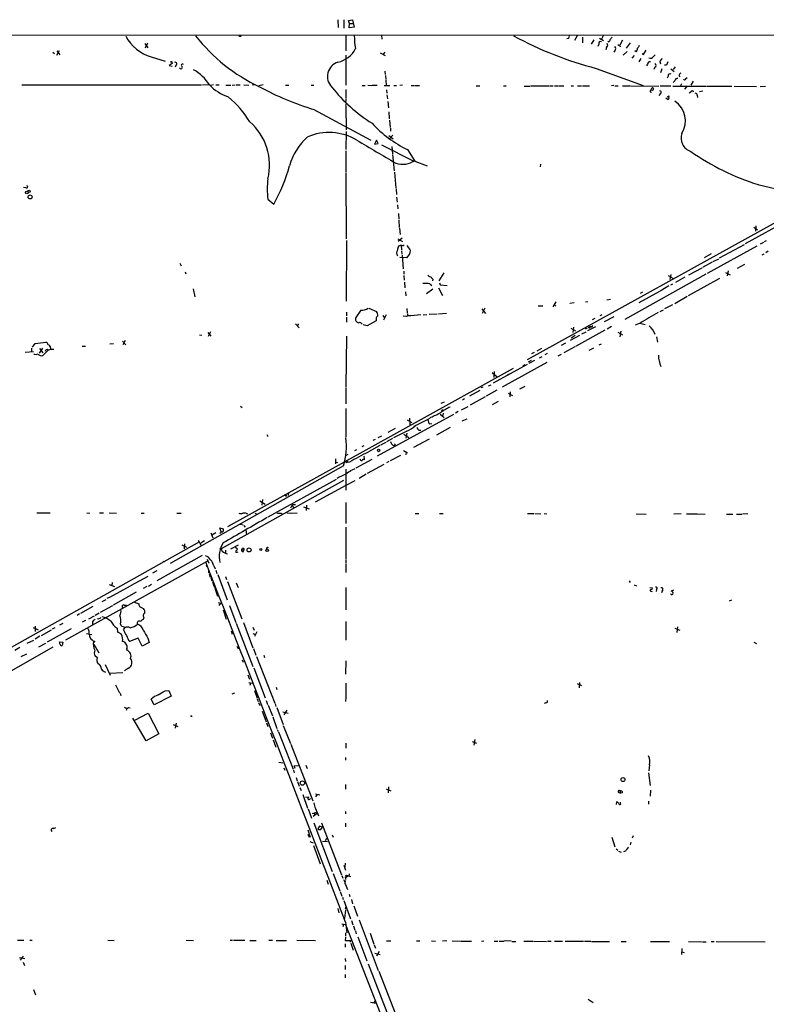
# Model space of a CAD drawing. Extents: x 18 to 987, y 4072 to 4954.
# Drawn here: x 341 to 562, y 4640 to 4931 of the extents above; entities that cross this region are included whole.
import ezdxf

# ---------------------------------------------------------------- set-up
doc = ezdxf.new("R2010")
doc.units = 0
doc.header["$MEASUREMENT"] = 0
doc.layers.add('MAIN', color=5, linetype='CONTINUOUS')

msp = doc.modelspace()

# ---------------------------------------------------------------- linework, layer by layer
at = {"layer": 'MAIN'}
for p, q in [((435.1867, 4931.4081), (435.2713, 4929.2067)), ((436.88, 4931.4081), (436.88, 4928.9527)), ((438.3193, 4931.2387), (439.5047, 4931.4927)), ((438.5733, 4930.3921), (438.3193, 4931.2387)), ((438.4887, 4929.1221), (438.5733, 4930.3921)), ((438.5733, 4930.3921), (439.5893, 4930.3921)), ((439.5047, 4931.4927), (440.0127, 4929.2914)), ((440.0127, 4929.2914), (438.4887, 4929.1221)), ((42.3333, 4926.9207), (674.2853, 4927.0054)), ((378.0367, 4924.4654), (378.968, 4923.1954)), ((378.8833, 4924.5501), (378.206, 4923.1107)), ((437.4727, 4926.9207), (437.4727, 4922.2641)), ((448.056, 4926.9207), (448.1407, 4925.7354)), ((503.3433, 4925.9047), (502.8353, 4925.8201)), ((505.968, 4926.7514), (505.1213, 4925.3121)), ((507.492, 4926.3281), (507.492, 4924.6347)), ((510.8787, 4925.5661), (510.032, 4924.2961)), ((512.4873, 4925.9894), (513.6727, 4925.3121)), ((513.6727, 4926.9207), (513.08, 4925.7354)), ((515.1967, 4924.9734), (514.9427, 4925.1427)), ((519.3453, 4925.3967), (518.4987, 4923.9574)), ((521.5467, 4924.6347), (520.3613, 4923.0261)), ((350.8587, 4921.9254), (351.3667, 4921.5021)), ((352.044, 4920.9941), (352.806, 4922.3487)), ((352.044, 4922.2641), (352.9753, 4921.0787)), ((447.7173, 4921.6714), (449.1567, 4920.9094)), ((449.072, 4921.8407), (448.564, 4921.2481)), ((512.318, 4924.2114), (512.064, 4923.5341)), ((514.604, 4923.2801), (514.35, 4922.6027)), ((517.144, 4922.4334), (516.8053, 4921.9254)), ((517.9907, 4924.1267), (518.8373, 4923.5341)), ((520.7, 4922.0947), (519.5147, 4920.9941)), ((523.4093, 4922.0101), (522.986, 4922.2641)), ((525.1027, 4921.5021), (525.526, 4921.1634)), ((525.526, 4921.1634), (526.288, 4922.5181)), ((379.984, 4920.4861), (384.048, 4919.2161)), ((386.1647, 4918.7081), (386.1647, 4918.5387)), ((437.5573, 4920.9941), (437.4727, 4917.7767)), ((522.732, 4920.9094), (522.0547, 4920.1474)), ((524.256, 4919.0467), (524.8487, 4920.0627)), ((528.4893, 4920.5707), (528.9973, 4921.0787)), ((530.352, 4919.1314), (530.5213, 4918.4541)), ((386.1647, 4918.5387), (385.318, 4917.9461)), ((385.318, 4917.9461), (386.1647, 4917.7767)), ((387.35, 4918.1154), (387.0113, 4917.4381)), ((437.4727, 4917.6074), (437.5573, 4912.1041)), ((449.072, 4916.2527), (449.1567, 4915.2367)), ((511.556, 4917.0994), (525.4413, 4912.0194)), ((526.7113, 4918.3694), (526.4573, 4917.8614)), ((528.9127, 4917.4381), (528.574, 4916.7607)), ((530.6907, 4915.8294), (531.0293, 4917.0994)), ((532.2993, 4918.0307), (531.7913, 4918.0307)), ((533.5693, 4916.9301), (534.5853, 4916.1681)), ((534.924, 4917.5227), (534.3313, 4916.7607)), ((449.2413, 4914.9827), (449.326, 4913.7974)), ((449.326, 4913.6281), (449.4107, 4912.0194)), ((532.8073, 4914.8134), (532.5533, 4914.2207)), ((534.7547, 4913.4587), (534.3313, 4912.9507)), ((536.0247, 4914.9827), (536.2787, 4914.5594)), ((538.0567, 4914.1361), (538.48, 4914.3901)), ((540.258, 4913.2894), (539.496, 4912.1041)), ((341.7147, 4912.1887), (394.8853, 4912.1887)), ((396.9173, 4912.2734), (395.1393, 4912.1041)), ((398.3567, 4912.1887), (397.51, 4912.0194)), ((399.034, 4912.1887), (400.05, 4912.1887)), ((401.9973, 4912.1041), (403.5213, 4912.1041)), ((403.86, 4912.1041), (404.7913, 4912.1887)), ((405.0453, 4912.1887), (406.2307, 4912.1887)), ((407.3313, 4912.1887), (408.8553, 4912.1041)), ((410.6333, 4912.2734), (409.7867, 4912.1041)), ((413.0887, 4912.1887), (411.8187, 4911.9347)), ((419.6927, 4912.1041), (420.624, 4912.1041)), ((427.228, 4912.1041), (428.0747, 4912.1041)), ((437.5573, 4910.8341), (437.5573, 4908.2941)), ((442.3833, 4912.0194), (443.23, 4912.0194)), ((443.992, 4912.1041), (445.1773, 4912.0194)), ((445.3467, 4912.1041), (446.786, 4912.1041)), ((448.818, 4912.0194), (450.5113, 4912.0194)), ((449.58, 4910.7494), (449.6647, 4909.7334)), ((451.6967, 4912.0194), (452.5433, 4912.0194)), ((454.3213, 4912.1041), (453.4747, 4912.0194)), ((456.8613, 4912.0194), (457.6233, 4912.0194)), ((457.7927, 4912.0194), (459.3167, 4912.0194)), ((476.0807, 4911.9347), (477.0967, 4911.9347)), ((484.124, 4911.9347), (484.9707, 4911.9347)), ((490.22, 4911.8501), (491.9133, 4911.8501)), ((492.0827, 4911.9347), (497.6707, 4911.9347)), ((497.84, 4911.9347), (498.856, 4911.9347)), ((499.1947, 4911.9347), (500.38, 4911.9347)), ((500.634, 4911.9347), (501.9887, 4911.9347)), ((504.19, 4911.9347), (504.8673, 4911.9347)), ((506.0527, 4911.9347), (507.238, 4911.9347)), ((507.492, 4911.9347), (509.6087, 4911.9347)), ((516.8053, 4912.0194), (516.0433, 4911.9347)), ((517.0593, 4911.9347), (518.0753, 4911.9347)), ((519.3453, 4911.9347), (521.5467, 4911.9347)), ((521.8007, 4911.9347), (530.098, 4911.8501)), ((528.1507, 4911.4267), (528.4893, 4911.1727)), ((530.4367, 4911.9347), (533.5693, 4911.9347)), ((534.2467, 4911.8501), (544.1527, 4911.8501)), ((536.6173, 4912.0194), (536.8713, 4912.6121)), ((537.8027, 4910.9187), (538.3953, 4911.5961)), ((539.496, 4910.0721), (539.0727, 4909.7334)), ((542.1207, 4910.2414), (543.052, 4910.4107)), ((544.322, 4911.8501), (551.688, 4911.8501)), ((552.3653, 4911.8501), (558.9693, 4911.7654)), ((560.07, 4911.7654), (561.594, 4911.8501)), ((437.5573, 4908.0401), (437.5573, 4907.2781)), ((449.6647, 4909.3101), (449.834, 4908.1247)), ((449.9187, 4907.2781), (450.088, 4905.4154)), ((530.5213, 4909.6487), (530.098, 4909.0561)), ((532.13, 4908.3787), (532.8073, 4907.8707)), ((532.638, 4908.7174), (533.0613, 4908.9714)), ((533.0613, 4908.9714), (532.9767, 4908.4634)), ((541.4433, 4909.1407), (541.528, 4908.4634)), ((428.0747, 4904.9074), (444.9233, 4895.8481)), ((437.5573, 4906.0927), (437.7267, 4906.7701)), ((437.5573, 4905.9234), (437.642, 4898.8961)), ((450.2573, 4904.2301), (450.342, 4902.1981)), ((450.4267, 4901.7747), (450.596, 4899.5734)), ((437.642, 4898.3881), (437.5573, 4893.0541)), ((450.6807, 4899.4041), (450.6807, 4898.5574)), ((615.8653, 4899.9121), (491.1513, 4830.9087)), ((446.6167, 4895.8481), (446.024, 4894.6627)), ((447.04, 4894.9167), (446.6167, 4895.8481)), ((450.2573, 4897.2874), (451.5273, 4896.2714)), ((451.4427, 4897.3721), (450.5113, 4896.3561)), ((437.5573, 4892.7154), (437.5573, 4886.2807)), ((446.024, 4894.6627), (447.04, 4894.9167)), ((448.056, 4894.4934), (457.6233, 4889.6674)), ((451.104, 4893.9854), (451.358, 4891.7841)), ((455.7607, 4893.0541), (457.962, 4889.6674)), ((451.358, 4891.6147), (451.7813, 4886.7887)), ((457.962, 4889.6674), (461.518, 4888.2281)), ((495.046, 4888.7361), (494.9613, 4887.9741)), ((437.5573, 4886.1114), (437.642, 4866.7227)), ((451.866, 4886.3654), (452.2893, 4881.6241)), ((342.9, 4881.7934), (342.2227, 4881.8781)), ((452.374, 4881.4547), (452.5433, 4879.7614)), ((559.3927, 4882.7247), (577.2573, 4878.4067)), ((414.4433, 4878.4067), (416.2213, 4876.9674)), ((452.5433, 4878.9994), (452.7127, 4877.4754)), ((452.7973, 4876.7134), (452.882, 4875.5281)), ((453.0513, 4874.1734), (453.2207, 4872.4801)), ((453.2207, 4872.2261), (453.3053, 4870.0247)), ((571.4153, 4873.9194), (555.5827, 4865.1987)), ((453.39, 4869.8554), (453.5593, 4867.9927)), ((558.1227, 4870.1094), (559.2233, 4869.3474)), ((558.8, 4870.5327), (558.6307, 4868.9241)), ((437.7267, 4866.2147), (437.642, 4848.2654)), ((452.882, 4866.7227), (454.3213, 4865.8761)), ((454.152, 4866.8921), (452.9667, 4865.8761)), ((453.898, 4864.6907), (453.9827, 4863.4207)), ((559.054, 4864.5214), (544.322, 4856.3934)), ((548.0473, 4861.0501), (555.4133, 4865.0294)), ((561.0013, 4865.6221), (559.9853, 4865.1141)), ((561.7633, 4866.1301), (561.2553, 4865.7914)), ((455.5913, 4861.0501), (453.4747, 4861.1347)), ((453.9827, 4863.1667), (454.0673, 4862.1507)), ((454.152, 4861.8967), (454.4907, 4857.8327)), ((545.592, 4862.2354), (543.4753, 4861.0501)), ((546.1847, 4859.9494), (547.7933, 4860.7961)), ((560.578, 4861.9814), (561.1707, 4862.2354)), ((562.4407, 4862.9974), (561.6787, 4862.5741)), ((388.4507, 4859.4414), (388.7893, 4858.6794)), ((542.798, 4858.0021), (538.8187, 4855.8854)), ((545.846, 4859.7801), (542.9673, 4858.1714)), ((555.4133, 4859.1027), (553.212, 4857.9174)), ((389.9747, 4856.9014), (390.2287, 4856.3087)), ((454.66, 4857.0707), (454.66, 4856.2241)), ((454.66, 4855.8007), (454.7447, 4854.4461)), ((463.2113, 4854.7847), (463.1267, 4854.2767)), ((466.5133, 4856.6474), (464.9893, 4854.2767)), ((543.9833, 4856.2241), (520.0227, 4842.8467)), ((532.8073, 4855.8007), (534.162, 4855.0387)), ((533.5693, 4856.1394), (533.3153, 4854.6154)), ((537.8027, 4855.2927), (535.0087, 4853.7687)), ((548.0473, 4854.9541), (538.734, 4849.7894)), ((549.8253, 4856.7321), (551.18, 4856.0547)), ((550.5873, 4857.2401), (550.2487, 4855.7161)), ((392.3453, 4851.9061), (392.8533, 4849.5354)), ((454.8293, 4853.8534), (454.9987, 4852.1601)), ((463.2113, 4851.8214), (461.3487, 4850.3821)), ((462.3647, 4853.3454), (462.9573, 4852.8374)), ((464.9047, 4852.1601), (466.09, 4849.9587)), ((465.2433, 4853.6841), (465.4127, 4853.0914)), ((465.4127, 4853.0914), (467.4447, 4852.9221)), ((533.0613, 4852.7527), (530.4367, 4851.2287)), ((534.0773, 4853.2607), (533.4847, 4853.0067)), ((455.168, 4850.9747), (455.2527, 4849.7894)), ((515.7893, 4848.6887), (514.6887, 4848.5194)), ((530.2673, 4851.1441), (524.1713, 4847.7574)), ((525.272, 4850.8901), (524.5947, 4850.5514)), ((538.48, 4849.6201), (534.7547, 4847.5034)), ((444.3307, 4846.1487), (446.6167, 4845.2174)), ((455.5913, 4846.0641), (455.676, 4844.7094)), ((477.6893, 4845.9794), (478.79, 4844.6247)), ((478.6207, 4846.1487), (477.8587, 4844.6247)), ((494.3687, 4846.9107), (495.808, 4846.9107)), ((499.618, 4848.0114), (498.6867, 4846.5721)), ((499.11, 4847.2494), (499.618, 4846.7414)), ((505.0367, 4847.7574), (503.7667, 4847.5881)), ((508.3387, 4848.0114), (509.1007, 4848.0961)), ((534.0773, 4847.1647), (531.7067, 4845.9794)), ((437.7267, 4844.9634), (437.7267, 4843.9474)), ((437.7267, 4843.5241), (437.7267, 4842.0001)), ((441.96, 4845.5561), (440.436, 4843.4394)), ((446.4473, 4843.0161), (446.4473, 4842.4234)), ((448.4793, 4844.0321), (448.9027, 4843.3547)), ((449.4107, 4844.2014), (448.6487, 4842.5927)), ((455.3373, 4843.6934), (454.4907, 4843.7781)), ((455.7607, 4844.5401), (455.7607, 4843.8627)), ((459.74, 4844.2014), (456.7767, 4843.9474)), ((460.4173, 4844.2014), (461.4333, 4844.2861)), ((462.1953, 4844.3707), (464.4813, 4844.4554)), ((464.9047, 4844.4554), (467.2753, 4844.7094)), ((511.1327, 4843.1007), (510.3707, 4842.6774)), ((512.7413, 4844.0321), (513.334, 4844.2861)), ((516.7207, 4843.6087), (513.9267, 4842.1694)), ((530.4367, 4845.2174), (531.4527, 4845.7254)), ((422.656, 4841.4921), (423.672, 4840.3914)), ((423.5027, 4841.5767), (423.164, 4840.9841)), ((443.8227, 4840.8994), (442.6373, 4841.2381)), ((446.4473, 4842.4234), (443.8227, 4840.8994)), ((504.0207, 4840.2221), (505.46, 4839.4601)), ((504.8673, 4840.5607), (504.6133, 4838.9521)), ((508.4233, 4840.0527), (509.016, 4840.3914)), ((511.3867, 4840.6454), (509.016, 4839.4601)), ((510.1167, 4840.6454), (509.524, 4840.6454)), ((516.0433, 4840.7301), (514.7733, 4839.9681)), ((524.51, 4841.7461), (523.0707, 4841.1534)), ((524.4253, 4841.7461), (526.034, 4841.3227)), ((394.2927, 4838.2747), (394.97, 4838.1901)), ((396.6633, 4838.9521), (397.5947, 4837.8514)), ((397.51, 4839.2061), (396.8327, 4837.7667)), ((437.7267, 4837.8514), (437.5573, 4822.7807)), ((506.6453, 4838.1054), (503.8513, 4836.5814)), ((505.2907, 4838.1054), (504.1053, 4837.2587)), ((514.096, 4839.6294), (505.46, 4834.8034)), ((508.508, 4839.1214), (507.238, 4838.4441)), ((517.906, 4839.0367), (519.3453, 4838.2747)), ((518.8373, 4839.3754), (518.5833, 4837.6821)), ((529.336, 4837.6821), (529.6747, 4836.0734)), ((344.5933, 4834.2954), (344.5933, 4833.2794)), ((344.8473, 4834.6341), (345.6093, 4835.7347)), ((345.6093, 4835.7347), (348.8267, 4836.1581)), ((347.8107, 4834.2954), (346.7947, 4832.8561)), ((346.964, 4834.2107), (347.8953, 4832.9407)), ((350.1813, 4834.4647), (350.1813, 4834.0414)), ((359.5793, 4834.8881), (360.5107, 4834.9727)), ((367.7073, 4835.6501), (368.808, 4835.7347)), ((371.5173, 4836.4121), (372.4487, 4835.3114)), ((372.2793, 4836.5814), (371.602, 4835.3114)), ((495.3847, 4834.2107), (494.03, 4833.4487)), ((502.4967, 4835.8194), (501.2267, 4835.1421)), ((505.206, 4834.7187), (501.9887, 4832.9407)), ((510.7093, 4834.2954), (509.3547, 4833.6181)), ((512.9953, 4835.5654), (512.318, 4835.2267)), ((342.7307, 4833.1947), (345.186, 4833.3641)), ((347.8953, 4832.1787), (349.504, 4833.7874)), ((349.504, 4833.7874), (350.1813, 4834.0414)), ((350.1813, 4834.0414), (351.1973, 4834.0414)), ((493.1833, 4833.1101), (492.4213, 4832.6867)), ((494.792, 4831.5014), (495.554, 4831.8401)), ((497.078, 4832.7714), (496.4007, 4832.3481)), ((501.142, 4832.5174), (500.2107, 4832.0094)), ((487.0027, 4828.3687), (402.5053, 4781.5481)), ((491.1513, 4829.5541), (481.076, 4823.9661)), ((496.9087, 4830.0621), (483.7007, 4822.7807)), ((489.8813, 4829.1307), (490.474, 4829.5541)), ((492.3367, 4830.7394), (491.4053, 4830.2314)), ((493.3527, 4830.7394), (491.6593, 4829.8081)), ((480.7373, 4827.0987), (482.2613, 4825.8287)), ((481.33, 4825.6594), (481.4993, 4827.4374)), ((485.394, 4826.5061), (485.902, 4826.7601)), ((437.5573, 4822.6114), (437.5573, 4817.8701)), ((477.52, 4822.6961), (478.1127, 4822.9501)), ((479.7213, 4823.2041), (480.4833, 4823.5427)), ((490.474, 4823.0347), (488.8653, 4822.1881)), ((477.1813, 4821.8494), (474.1333, 4820.1561)), ((478.7053, 4819.9867), (474.3027, 4817.5314)), ((482.1767, 4821.9341), (479.044, 4820.1561)), ((485.4787, 4821.0027), (486.8333, 4820.3254)), ((486.156, 4821.4261), (485.9867, 4819.9021)), ((406.4, 4817.1927), (406.8233, 4816.7694)), ((465.7513, 4818.0394), (466.6827, 4818.4627)), ((471.7627, 4816.0921), (473.71, 4817.1081)), ((472.6093, 4819.3094), (472.0167, 4818.9707)), ((480.9067, 4817.7007), (482.6847, 4818.6321)), ((437.4727, 4816.5154), (437.5573, 4808.0487)), ((469.392, 4814.7374), (446.786, 4802.3761)), ((462.6187, 4813.8907), (461.772, 4813.1287)), ((465.4127, 4814.8221), (466.598, 4813.8061)), ((466.09, 4816.1767), (465.836, 4815.7534)), ((466.2593, 4815.1607), (466.1747, 4814.3987)), ((470.7467, 4815.5841), (469.9, 4815.0761)), ((455.676, 4813.1287), (457.0307, 4812.3667)), ((456.3533, 4813.6367), (456.438, 4811.6894)), ((461.9413, 4813.3827), (457.6233, 4811.1814)), ((461.9413, 4813.3827), (461.772, 4813.1287)), ((462.28, 4811.9434), (462.9573, 4812.0281)), ((468.376, 4810.8427), (464.312, 4808.6414)), ((473.2867, 4813.3827), (471.8473, 4812.7054)), ((414.1893, 4808.8107), (414.4433, 4808.2181)), ((447.04, 4807.8794), (448.1407, 4808.3874)), ((452.12, 4810.5887), (449.9187, 4809.4034)), ((455.5067, 4809.8267), (451.612, 4807.7947)), ((454.66, 4808.8954), (456.0993, 4807.9641)), ((455.5067, 4809.2341), (455.2527, 4807.7101)), ((459.0627, 4810.0807), (459.6553, 4810.0807)), ((442.2987, 4805.2547), (442.976, 4805.5087)), ((447.548, 4805.5087), (444.246, 4803.7307)), ((446.1933, 4807.3714), (445.516, 4807.0327)), ((449.326, 4806.4401), (447.802, 4805.6781)), ((451.2733, 4807.6254), (449.4953, 4806.6094)), ((462.1107, 4807.4561), (457.5387, 4804.9161)), ((437.5573, 4802.6301), (438.2347, 4802.9687)), ((440.182, 4804.0694), (440.7747, 4804.3234)), ((443.0607, 4801.6141), (442.8913, 4802.3761)), ((450.7653, 4801.1061), (453.8133, 4802.7147)), ((454.5753, 4804.0694), (455.7607, 4803.3921)), ((455.3373, 4803.5614), (455.2527, 4802.7994)), ((436.7953, 4799.5821), (385.572, 4770.6261)), ((434.34, 4800.6827), (435.1867, 4800.5134)), ((434.4247, 4801.6141), (434.4247, 4800.1747)), ((438.0653, 4800.9367), (437.5573, 4800.4287)), ((438.5733, 4800.5981), (437.5573, 4800.4287)), ((445.1773, 4801.4447), (440.5207, 4798.8201)), ((442.976, 4801.2754), (443.0607, 4801.6141)), ((448.7333, 4799.9207), (443.8227, 4797.2961)), ((450.2573, 4800.8521), (449.58, 4800.4287)), ((437.5573, 4798.5661), (437.4727, 4792.3854)), ((440.182, 4798.6507), (439.3353, 4798.2274)), ((443.484, 4797.0421), (441.452, 4795.7721)), ((436.7953, 4795.1794), (400.6427, 4775.0287)), ((414.528, 4784.4267), (434.7633, 4795.6027)), ((437.5573, 4793.7401), (428.4133, 4788.8294)), ((440.182, 4795.0947), (437.5573, 4793.7401)), ((419.1847, 4790.9461), (419.862, 4790.6074)), ((419.7773, 4791.2001), (419.862, 4790.6074)), ((420.5393, 4791.6234), (420.4547, 4790.7767)), ((412.0727, 4789.1681), (413.6813, 4788.2367)), ((412.8347, 4789.5914), (412.6653, 4787.8981)), ((421.3013, 4787.1361), (421.7247, 4788.1521)), ((421.64, 4787.7287), (422.148, 4787.1361)), ((421.7247, 4788.1521), (422.656, 4788.1521)), ((425.8733, 4787.8981), (425.7887, 4786.3741)), ((437.5573, 4788.7447), (437.4727, 4782.4794)), ((346.1173, 4785.6121), (350.0967, 4785.6121)), ((360.934, 4785.6121), (361.8653, 4785.5274)), ((364.6593, 4785.6121), (365.8447, 4785.6121)), ((367.538, 4785.6121), (369.7393, 4785.5274)), ((377.0207, 4785.5274), (377.8673, 4785.5274)), ((387.5193, 4785.5274), (388.874, 4785.5274)), ((410.6333, 4785.5274), (411.1413, 4785.3581)), ((418.338, 4785.5274), (418.846, 4785.2734)), ((420.0313, 4785.6121), (421.2167, 4785.5274)), ((421.386, 4785.5274), (423.0793, 4785.6121)), ((425.0267, 4787.3901), (426.6353, 4786.7974)), ((458.0467, 4785.4427), (459.0627, 4785.4427)), ((465.2433, 4785.4427), (466.2593, 4785.4427)), ((491.236, 4785.4427), (493.0987, 4785.4427)), ((493.4373, 4785.4427), (495.2153, 4785.3581)), ((496.1467, 4785.4427), (496.9087, 4785.3581)), ((523.3247, 4785.3581), (526.3727, 4785.2734)), ((536.702, 4785.3581), (534.5007, 4785.2734)), ((538.226, 4785.3581), (541.274, 4785.3581)), ((541.4433, 4785.3581), (543.814, 4785.2734)), ((550.0793, 4785.2734), (551.942, 4785.2734)), ((553.0427, 4785.2734), (554.5667, 4785.2734)), ((556.3447, 4785.3581), (554.8207, 4785.2734)), ((406.3153, 4782.3101), (407.162, 4782.0561)), ((407.3313, 4781.8867), (407.7547, 4781.3787)), ((397.5947, 4779.7701), (398.1873, 4778.2461)), ((399.034, 4779.6854), (397.8487, 4779.0081)), ((400.6427, 4780.0241), (400.2193, 4781.2094)), ((400.2193, 4781.2094), (401.2353, 4780.8707)), ((407.924, 4780.6167), (408.178, 4779.1774)), ((437.5573, 4781.3787), (437.4727, 4775.6214)), ((394.2927, 4777.0607), (322.4953, 4736.8441)), ((389.0433, 4776.2141), (390.398, 4775.4521)), ((389.8053, 4776.4681), (389.7207, 4775.0287)), ((393.8693, 4777.5687), (394.716, 4775.9601)), ((395.732, 4777.3994), (394.6313, 4776.6374)), ((403.5213, 4774.9441), (405.8073, 4776.1294)), ((395.0547, 4772.9967), (381.6773, 4765.5461)), ((401.9127, 4774.6054), (401.9127, 4773.7587)), ((404.876, 4775.4521), (405.4687, 4774.9441)), ((405.384, 4774.0127), (405.7227, 4774.0974)), ((406.9927, 4774.7747), (407.416, 4774.6901)), ((407.162, 4774.0974), (407.416, 4774.6901)), ((437.4727, 4775.4521), (437.5573, 4771.8961)), ((354.7533, 4748.1047), (396.6633, 4771.4727)), ((383.4553, 4771.4727), (383.7093, 4771.0494)), ((396.24, 4770.2027), (396.4093, 4769.6947)), ((396.494, 4771.9807), (397.002, 4770.7107)), ((437.5573, 4770.5414), (437.4727, 4768.0014)), ((437.5573, 4771.7267), (437.5573, 4770.7107)), ((381.6773, 4768.5094), (380.3227, 4767.7474)), ((396.9173, 4768.8481), (396.9173, 4767.9167)), ((397.0867, 4767.6627), (397.4253, 4766.6467)), ((398.4413, 4769.9487), (398.8647, 4769.1021)), ((399.034, 4768.6787), (399.3727, 4767.6627)), ((399.6267, 4767.4087), (402.4207, 4759.9581)), ((367.538, 4764.4454), (369.1467, 4763.8527)), ((368.4693, 4765.0381), (368.3, 4764.1067)), ((373.9727, 4764.1914), (379.0527, 4766.9007)), ((379.1373, 4763.9374), (380.0687, 4764.5301)), ((397.5947, 4766.4774), (397.8487, 4765.5461)), ((398.1027, 4765.1227), (398.6953, 4763.5141)), ((401.9127, 4766.8161), (402.2513, 4765.8847)), ((402.5053, 4765.3767), (406.7387, 4754.2854)), ((405.13, 4764.9534), (405.638, 4763.5987)), ((521.2927, 4765.5461), (521.6313, 4765.0381)), ((522.732, 4764.3607), (523.494, 4764.0221)), ((367.7073, 4760.7201), (373.8033, 4764.0221)), ((375.4967, 4762.1594), (368.7233, 4758.3494)), ((378.714, 4763.8527), (377.6133, 4763.2601)), ((398.78, 4763.3447), (399.542, 4760.9741)), ((437.5573, 4763.5141), (437.4727, 4756.9101)), ((527.3887, 4763.5987), (528.2353, 4763.4294)), ((527.812, 4762.4981), (528.066, 4762.4134)), ((529.4207, 4763.0061), (529.2513, 4762.4134)), ((531.114, 4762.6674), (530.86, 4761.9901)), ((534.416, 4762.7521), (533.7387, 4762.4981)), ((365.4213, 4759.4501), (366.6067, 4760.0427)), ((367.538, 4760.6354), (366.8607, 4760.2967)), ((374.7347, 4759.2807), (376.2587, 4758.6881)), ((399.796, 4759.1114), (400.4733, 4758.9421)), ((400.4733, 4758.9421), (399.9653, 4758.2647)), ((551.0107, 4759.6194), (551.688, 4759.8734)), ((358.7327, 4755.7247), (358.0553, 4755.3014)), ((362.712, 4757.9261), (359.0713, 4755.8941)), ((364.5747, 4755.9787), (363.3893, 4755.3014)), ((368.554, 4758.1801), (364.9133, 4756.1481)), ((371.9407, 4758.3494), (372.618, 4758.3494)), ((377.3593, 4757.4181), (377.698, 4757.3334)), ((401.2353, 4756.9101), (402.1667, 4754.2007)), ((403.098, 4758.2647), (404.9607, 4753.1847)), ((353.822, 4752.9307), (352.806, 4752.4227)), ((360.5107, 4753.7774), (359.5793, 4753.2694)), ((361.5267, 4754.2854), (363.22, 4755.1321)), ((362.6273, 4753.4387), (362.6273, 4752.5921)), ((377.7827, 4754.7087), (377.6133, 4754.1161)), ((405.13, 4753.0154), (410.0407, 4740.1461)), ((407.2467, 4753.1847), (410.0407, 4745.7341)), ((437.4727, 4753.5234), (437.4727, 4747.9354)), ((345.1013, 4751.7454), (346.5407, 4751.0681)), ((345.694, 4752.1687), (345.694, 4750.5601)), ((350.3507, 4750.9834), (347.3873, 4749.2901)), ((356.2773, 4751.3221), (349.25, 4747.4274)), ((351.4513, 4751.6607), (350.6893, 4751.2374)), ((360.8493, 4749.9674), (361.696, 4749.7134)), ((361.696, 4749.7134), (362.458, 4749.6287)), ((369.9087, 4751.5761), (369.9933, 4750.3061)), ((371.7713, 4751.0681), (372.1947, 4751.6607)), ((372.0253, 4751.9147), (372.1947, 4751.6607)), ((403.606, 4750.7294), (403.9447, 4749.7134)), ((410.0407, 4751.8301), (410.3793, 4750.9834)), ((410.0407, 4749.9674), (410.8027, 4749.6287)), ((411.226, 4750.4754), (410.464, 4749.0361)), ((534.8393, 4751.5761), (536.2787, 4750.8987)), ((535.6013, 4751.9147), (535.432, 4750.2214)), ((343.3233, 4747.0887), (345.2707, 4748.0201)), ((347.0487, 4749.1207), (345.6093, 4748.2741)), ((346.71, 4745.9881), (348.8267, 4747.0887)), ((353.06, 4746.6654), (352.8907, 4747.5121)), ((352.8907, 4747.5121), (353.822, 4747.4274)), ((353.822, 4747.4274), (353.6527, 4746.4114)), ((362.5427, 4748.1047), (362.966, 4747.5967)), ((362.966, 4746.8347), (364.49, 4744.2101)), ((376.0893, 4748.5281), (373.5493, 4747.5967)), ((377.2747, 4746.2421), (376.0893, 4748.5281)), ((379.3913, 4747.2581), (377.2747, 4746.2421)), ((378.968, 4748.5281), (379.3913, 4747.2581)), ((558.1227, 4747.4274), (558.9693, 4747.0041)), ((350.8587, 4745.9034), (314.7907, 4725.4141)), ((341.122, 4745.8187), (339.598, 4744.9721)), ((341.5453, 4743.1094), (343.154, 4743.9561)), ((372.7873, 4745.4801), (372.7027, 4745.0567)), ((405.2993, 4746.2421), (405.638, 4745.3954)), ((410.21, 4745.4801), (410.8873, 4743.5327)), ((364.0667, 4742.7707), (363.3893, 4743.2787)), ((406.908, 4742.1781), (407.162, 4741.5007)), ((411.1413, 4743.1941), (416.4753, 4729.3934)), ((413.258, 4743.5327), (413.512, 4742.8554)), ((437.4727, 4741.8394), (437.388, 4737.9447)), ((366.3527, 4740.7387), (367.8767, 4737.6061)), ((367.7073, 4738.1987), (371.602, 4738.4527)), ((373.2953, 4739.7227), (372.11, 4738.8761)), ((410.2947, 4739.8074), (413.6813, 4730.9174)), ((408.5167, 4737.7754), (409.0247, 4736.4207)), ((408.8553, 4735.4894), (409.956, 4735.2354)), ((409.3633, 4735.2354), (409.1093, 4734.5581)), ((437.4727, 4735.2354), (437.4727, 4731.1714)), ((505.8833, 4735.1507), (507.238, 4734.5581)), ((506.6453, 4735.4894), (506.476, 4733.8807)), ((369.4007, 4734.7274), (370.586, 4732.4414)), ((370.7553, 4732.2721), (371.0093, 4731.5947)), ((384.048, 4732.9494), (385.1487, 4733.1187)), ((385.1487, 4733.1187), (385.9107, 4731.4254)), ((403.9447, 4732.1027), (404.7067, 4732.4414)), ((410.464, 4733.1187), (411.3107, 4730.8327)), ((416.8987, 4734.0501), (417.1527, 4733.3727)), ((380.8307, 4728.8854), (379.984, 4730.5787)), ((385.9107, 4731.4254), (380.8307, 4728.8854)), ((411.3107, 4730.6634), (411.5647, 4729.8167)), ((411.734, 4729.5627), (412.0727, 4728.6314)), ((413.9353, 4730.1554), (414.3587, 4728.9701)), ((437.4727, 4731.0021), (437.388, 4729.8167)), ((496.6547, 4729.4781), (496.1467, 4729.2241)), ((372.872, 4727.9541), (372.5333, 4727.1921)), ((373.2107, 4728.0387), (373.7187, 4727.9541)), ((412.75, 4726.9381), (413.9353, 4723.8054)), ((414.528, 4728.7161), (415.798, 4725.5834)), ((416.6447, 4729.1394), (416.814, 4728.3774)), ((417.068, 4728.0387), (419.0153, 4723.0434)), ((418.9307, 4726.7687), (420.4547, 4726.3454)), ((420.116, 4727.2767), (419.1847, 4725.9221)), ((378.46, 4718.2174), (374.5653, 4724.9061)), ((375.158, 4724.3134), (379.0527, 4726.3454)), ((379.0527, 4726.3454), (382.1853, 4720.2494)), ((387.35, 4723.4667), (387.096, 4721.9427)), ((414.1047, 4723.5514), (414.4433, 4722.4507)), ((415.8827, 4725.3294), (417.1527, 4721.8581)), ((386.5033, 4723.0434), (387.858, 4722.4507)), ((415.2053, 4720.5881), (415.798, 4718.9794)), ((417.2373, 4721.6041), (417.4913, 4721.0114)), ((417.576, 4720.8421), (421.894, 4709.8354)), ((419.0153, 4722.7894), (421.132, 4717.4554)), ((382.1853, 4720.2494), (378.46, 4718.2174)), ((416.052, 4718.4714), (416.814, 4716.3547)), ((474.8953, 4718.0481), (476.1653, 4717.5401)), ((475.6573, 4718.5561), (475.4033, 4716.9474)), ((421.3013, 4717.2014), (427.736, 4700.4374)), ((437.4727, 4717.5401), (437.4727, 4716.0161)), ((417.7453, 4711.8674), (418.9307, 4711.6981)), ((437.388, 4713.3067), (437.388, 4712.4601)), ((419.1847, 4710.2587), (419.4387, 4709.4967)), ((422.0633, 4709.4967), (422.2327, 4708.7347)), ((422.2327, 4710.8514), (423.5027, 4710.9361)), ((422.4867, 4710.0047), (422.2327, 4710.8514)), ((425.704, 4711.0207), (426.0427, 4710.0047)), ((527.304, 4711.1054), (527.1347, 4709.3274)), ((422.8253, 4707.3801), (423.164, 4706.3641)), ((423.2487, 4706.1947), (423.7567, 4704.8401)), ((527.05, 4708.7347), (527.4733, 4705.0094)), ((423.926, 4704.4167), (424.2647, 4703.4854)), ((437.388, 4705.2634), (437.388, 4703.9087)), ((449.4107, 4703.9934), (450.85, 4703.4007)), ((450.088, 4704.5861), (450.0033, 4702.8081)), ((518.5833, 4703.4007), (518.7527, 4702.7234)), ((527.6427, 4703.5701), (527.4733, 4701.8767)), ((424.7727, 4702.3001), (426.212, 4698.3207)), ((425.6193, 4701.5381), (426.5507, 4701.6227)), ((428.498, 4702.5541), (429.8527, 4702.2154)), ((429.006, 4702.3001), (428.5827, 4701.6227)), ((517.5673, 4699.3367), (517.652, 4700.1834)), ((518.2447, 4702.8927), (518.7527, 4702.7234)), ((519.3453, 4702.8081), (518.7527, 4702.7234)), ((527.05, 4700.3527), (526.9653, 4699.5061)), ((426.3813, 4698.0667), (427.3973, 4695.3574)), ((428.5827, 4698.1514), (429.4293, 4696.0347)), ((437.388, 4697.3047), (437.388, 4696.6274)), ((518.7527, 4699.7601), (518.7527, 4700.0987)), ((429.006, 4696.7121), (427.8207, 4695.8654)), ((428.1593, 4696.7967), (428.244, 4696.2887)), ((428.498, 4697.0507), (429.006, 4696.7121)), ((351.028, 4692.3094), (351.79, 4692.5634)), ((426.2967, 4691.8861), (426.974, 4689.6847)), ((428.0747, 4693.9181), (433.4933, 4679.5247)), ((429.768, 4692.9867), (429.26, 4692.1401)), ((430.6147, 4692.6481), (429.768, 4692.9867)), ((430.1067, 4691.9707), (430.6147, 4692.6481)), ((430.3607, 4693.9181), (436.2027, 4678.5934)), ((437.388, 4693.8334), (437.388, 4692.8174)), ((426.2967, 4690.6161), (426.72, 4689.6847)), ((430.6147, 4688.4994), (432.054, 4688.4147)), ((431.8, 4689.3461), (431.3767, 4688.6687)), ((433.4933, 4690.4467), (433.7473, 4689.6847)), ((516.2127, 4689.6847), (517.0593, 4686.8907)), ((522.478, 4690.1081), (522.224, 4689.4307)), ((426.8893, 4688.4147), (427.9053, 4688.0761)), ((427.99, 4687.2294), (429.9373, 4681.8107)), ((517.4827, 4686.2981), (517.906, 4685.8747)), ((518.16, 4685.6207), (518.922, 4685.2821)), ((521.8007, 4688.2454), (521.5467, 4687.4834)), ((436.9647, 4681.4721), (437.388, 4679.9481)), ((437.3033, 4681.9801), (437.2187, 4680.8794)), ((431.8847, 4676.9847), (432.308, 4675.7994)), ((433.7473, 4679.0167), (435.6947, 4673.8521)), ((436.2873, 4678.4241), (436.626, 4677.5774)), ((436.7953, 4677.2387), (437.2187, 4676.3921)), ((437.388, 4677.6621), (437.388, 4677.1541)), ((438.2347, 4678.2547), (437.642, 4677.7467)), ((438.2347, 4678.2547), (438.9967, 4678.0854)), ((437.388, 4675.7147), (437.9807, 4674.2754)), ((435.864, 4673.5981), (436.372, 4672.2434)), ((436.5413, 4671.9894), (436.7107, 4671.3121)), ((438.4887, 4672.8361), (438.658, 4672.1587)), ((439.166, 4671.3121), (439.5047, 4670.0421)), ((435.102, 4668.6027), (435.4407, 4667.3327)), ((436.88, 4670.9734), (438.912, 4665.5547)), ((437.388, 4668.2641), (437.134, 4665.6394)), ((437.4727, 4669.1107), (437.3033, 4668.4334)), ((439.8433, 4669.4494), (440.944, 4666.3167)), ((441.452, 4665.3007), (447.1247, 4650.3147)), ((436.2873, 4664.1154), (437.388, 4663.8614)), ((436.7953, 4663.8614), (436.626, 4663.1841)), ((437.388, 4664.6234), (437.8113, 4661.4061)), ((437.388, 4663.8614), (453.0513, 4624.0681)), ((439.166, 4665.0467), (439.5893, 4663.7767)), ((439.7587, 4663.5227), (440.182, 4662.2527)), ((437.388, 4660.1361), (437.3033, 4659.1201)), ((437.388, 4661.4061), (437.388, 4660.3901)), ((440.3513, 4661.9987), (440.6053, 4661.1521)), ((441.0287, 4660.2207), (443.738, 4653.1087)), ((444.6693, 4661.3214), (445.77, 4658.1041)), ((340.4447, 4659.2894), (342.3073, 4659.2894)), ((344.0853, 4659.2894), (344.7627, 4659.2894)), ((367.1147, 4659.2047), (368.9773, 4659.1201)), ((390.3133, 4659.2047), (392.5147, 4659.1201)), ((403.352, 4659.2047), (404.0293, 4659.2047)), ((404.2833, 4659.2047), (407.67, 4659.2047)), ((409.1093, 4659.1201), (410.972, 4659.1201)), ((414.782, 4659.2047), (415.798, 4659.2047)), ((416.8987, 4659.1201), (419.9467, 4659.1201)), ((422.9947, 4659.2047), (428.5827, 4659.1201)), ((437.3033, 4659.1201), (439.42, 4659.1201)), ((437.3033, 4658.1887), (437.3033, 4657.1727)), ((438.658, 4659.1201), (438.8273, 4658.6121)), ((438.9967, 4658.3581), (439.674, 4656.3261)), ((445.9393, 4657.8501), (446.278, 4656.9187)), ((449.4953, 4659.0354), (450.85, 4659.0354)), ((458.3853, 4659.0354), (459.4013, 4659.0354)), ((462.8727, 4659.0354), (464.058, 4658.9507)), ((467.36, 4659.0354), (466.09, 4658.9507)), ((468.9687, 4659.0354), (471.3393, 4658.9507)), ((471.5087, 4658.9507), (474.6413, 4658.9507)), ((477.6047, 4658.9507), (478.3667, 4659.0354)), ((481.4147, 4658.9507), (482.4307, 4658.9507)), ((482.854, 4658.9507), (484.2087, 4658.9507)), ((486.41, 4659.0354), (484.378, 4658.9507)), ((486.5793, 4658.8661), (487.7647, 4658.8661)), ((490.1353, 4658.9507), (492.8447, 4658.9507)), ((493.014, 4658.9507), (496.824, 4658.8661)), ((497.1627, 4658.9507), (498.2633, 4658.9507)), ((499.1947, 4658.9507), (501.5653, 4658.9507)), ((502.3273, 4658.9507), (507.8307, 4658.9507)), ((508.0847, 4658.9507), (509.9473, 4658.9507)), ((510.2013, 4658.8661), (515.4507, 4658.8661)), ((518.922, 4658.8661), (520.446, 4658.8661)), ((527.6427, 4658.8661), (533.2307, 4658.8661)), ((536.8713, 4656.8341), (536.7867, 4655.0561)), ((538.8187, 4658.8661), (542.8827, 4658.7814)), ((543.052, 4658.7814), (544.068, 4658.7814)), ((545.592, 4658.8661), (546.4387, 4658.8661)), ((547.0313, 4658.8661), (561.5093, 4658.7814)), ((341.0373, 4654.1247), (342.646, 4653.7861)), ((342.138, 4654.5481), (341.2067, 4653.3627)), ((437.3033, 4653.8707), (437.388, 4652.9394)), ((446.1087, 4655.3947), (447.7173, 4654.9714)), ((447.3787, 4655.9027), (446.6167, 4654.5481)), ((536.8713, 4655.8181), (537.5487, 4655.6487)), ((342.138, 4652.7701), (342.4767, 4651.7541)), ((437.3033, 4651.7541), (437.3033, 4650.5687)), ((444.1613, 4652.2621), (452.5433, 4630.4181)), ((437.3033, 4649.1294), (437.3033, 4648.1134)), ((447.294, 4650.0607), (457.454, 4624.1527)), ((345.186, 4644.6421), (345.7787, 4643.1181)), ((444.8387, 4640.9167), (446.4473, 4640.6627)), ((445.77, 4640.6627), (446.1933, 4641.2554)), ((509.1853, 4641.7634), (510.6247, 4640.8321))]:
    msp.add_line(p, q, dxfattribs=at)
for centre, radius in [((406.2306, 4926.6668), 0.1893), ((343.1935, 4880.3682), 0.4016), ((343.8366, 4880.7192), 0.3249), ((344.168, 4879.0593), 0.5918), ((509.5239, 4840.4761), 0.1693), ((447.217, 4804.0925), 0.3618), ((408.8987, 4774.6591), 0.5889), ((412.389, 4774.7882), 0.3312), ((414.2829, 4774.5637), 0.3888), ((363.093, 4747.5544), 0.1338), ((424.6889, 4705.7304), 0.6434), ((519.4617, 4706.7599), 0.6005)]:
    msp.add_circle(centre, radius, dxfattribs=at)
for centre, radius, start, end in [((383.3263, 4932.2447), 12.2244, 207.148612, 254.13257), ((433.541, 4958.0448), 51.1289, 217.737847, 245.067981), ((464.7983, 4927.0289), 24.7863, 180.445678, 189.491964), ((538.4042, 5021.003), 107.3163, 241.43316, 255.511939), ((502.6942, 4926.582), 0.9382, 313.782043, 15.714701), ((512.8542, 4924.4372), 0.5818, 67.16348, 202.83652), ((514.1498, 4923.9497), 0.8091, 304.14965, 39.594322), ((514.8942, 4925.7295), 0.8143, 291.805329, 354.446932), ((685.3086, 4798.9895), 211.6803, 143.018223, 143.247406), ((433.8068, 4926.0942), 7.2643, 280.950141, 334.277649), ((516.5012, 4922.9375), 0.8169, 321.895561, 46.909648), ((521.9292, 4923.068), 1.8193, 324.444749, 358.680301), ((521.873, 4924.8736), 2.6323, 315.423265, 339.631202), ((385.8684, 4919.5126), 0.4829, 232.133342, 285.236386), ((385.9954, 4918.8351), 0.2116, 323.124688, 90.027077), ((387.1221, 4918.4736), 0.4246, 302.466017, 131.276055), ((436.5873, 4914.6894), 4.4964, 108.149252, 223.468055), ((527.4451, 4918.32), 0.7354, 81.169134, 176.148614), ((527.6669, 4920.982), 0.9196, 234.636883, 333.429376), ((529.4207, 4920.486), 1.6439, 304.508882, 348.113137), ((786.5731, 4791.5288), 284.0033, 153.320366, 153.549531), ((388.7705, 4917.4381), 0.4385, 202.723381, 35.393394), ((389.1904, 4918.0174), 0.3312, 33.474184, 259.14126), ((386.3302, 4905.5986), 12.687, 31.294628, 60.825646), ((528.5961, 4918.016), 0.6589, 298.71594, 52.491847), ((536.8351, 4914.9041), 0.8142, 111.801409, 174.460259), ((533.4, 4914.9101), 0.6006, 55.672281, 189.26626), ((535.4854, 4913.3386), 0.7405, 74.282051, 170.666152), ((537.718, 4914.0514), 0.3491, 194.040224, 14.040224), ((408.2634, 4923.4505), 15.807, 225.434954, 249.62239), ((453.6958, 4988.2476), 87.1896, 241.421826, 252.911113), ((471.5414, 4942.0229), 48.8504, 218.525066, 237.455323), ((527.8237, 4910.3849), 0.3211, 60.609202, 283.136339), ((443.3189, 4995.9448), 119.7487, 314.876984, 315.106133), ((528.1295, 4911.0245), 0.3891, 247.613458, 22.386542), ((530.3308, 4910.0509), 0.445, 295.344339, 87.269402), ((539.9193, 4909.9767), 0.434, 12.697771, 167.299327), ((384.6694, 4886.6179), 28.4938, 30.937651, 50.589528), ((532.6521, 4908.2799), 0.4376, 290.770566, 91.845922), ((531.0524, 4901.5922), 6.9021, 327.464631, 56.725047), ((540.8649, 4909.155), 0.5786, 358.583744, 91.406357), ((398.2912, 4888.5732), 16.678, 345.573561, 49.560535), ((471.8218, 4925.6718), 36.3576, 223.070289, 243.784161), ((438.2635, 4883.3944), 18.0678, 132.198645, 164.203969), ((432.5544, 4882.2127), 15.9216, 58.915712, 113.807967), ((2139.8754, 7771.1002), 3339.7631, 239.419472, 239.6486557), ((540.739, 4896.4705), 4.1166, 159.975512, 252.425114), ((581.1097, 4951.7848), 72.3942, 234.912922, 252.543451), ((454.3129, 4894.9431), 6.2075, 250.974274, 306.00464), ((372.4407, 4901.5655), 50.2176, 330.670575, 344.697959), ((438.9411, 4881.4124), 24.6815, 173.005188, 186.994812), ((343.1182, 4882.0507), 0.3373, 229.700812, 83.907418), ((453.8557, 4862.4894), 1.3554, 141.340852, 218.659148), ((454.6456, 4863.449), 1.8517, 144.610514, 183.495464), ((453.8979, 4863.0822), 1.6284, 81.022983, 117.896356), ((454.3213, 4865.1143), 0.4561, 248.214917, 338.170598), ((453.229, 4863.4755), 3.3857, 314.244908, 356.204837), ((450.9, 4860.5795), 6.3018, 25.08687, 40.722002), ((462.4988, 4856.203), 0.7418, 191.532613, 272.720065), ((632.21, 5024.4357), 239.4619, 224.881162, 225.110362), ((460.5866, 4844.2827), 9.2355, 78.89958, 91.575361), ((442.006, 4849.4685), 3.9127, 269.326377, 301.953539), ((441.5598, 4843.0161), 1.2009, 159.360192, 260.776118), ((447.3365, 4843.0582), 0.8902, 115.353217, 182.710698), ((444.5516, 4843.9816), 2.4066, 357.168149, 30.897204), ((456.7903, 4839.7304), 4.221, 92.484836, 110.135029), ((568.9591, 4772.1684), 82.5638, 118.278393, 122.572116), ((441.6961, 4841.3178), 0.6092, 8.45729, 122.662334), ((510.2134, 4840.8752), 0.2494, 247.178608, 50.891653), ((523.4346, 4836.3578), 5.9119, 19.790013, 50.194181), ((348.2477, 4835.0007), 1.2941, 13.891284, 63.423069), ((349.4546, 4834.5776), 0.7355, 351.169134, 86.148614), ((345.8064, 4834.1353), 1.6241, 250.740588, 296.880597), ((347.4584, 4833.0738), 0.996, 202.870767, 296.017091), ((349.1396, 4833.3531), 0.567, 50.001623, 178.888385), ((536.338, 4831.8404), 6.3388, 176.17372, 207.012539), ((478.1825, 4796.6749), 22.512, 115.824281, 124.036732), ((453.6399, 4836.1454), 23.9977, 291.971925, 299.843644), ((451.9493, 4818.6343), 9.4989, 291.99384, 309.934081), ((460.9391, 4811.929), 2.6338, 200.372473, 224.567756), ((463.6851, 4813.2471), 1.9168, 183.541466, 222.856217), ((417.5607, 4805.5084), 20.1269, 342.875609, 6.522557), ((662.5911, 4933.2596), 246.8296, 210.848162, 211.077365), ((451.6599, 4806.1529), 0.5616, 212.957143, 345.963757), ((481.7065, 4727.0837), 85.234, 116.198858, 120.401483), ((442.3773, 4801.9165), 0.8142, 201.80141, 264.460259), ((442.6601, 4801.0996), 0.3615, 29.096166, 178.969611), ((441.1434, 4786.2841), 11.34, 108.435428, 123.208146), ((442.8989, 4790.9605), 8.0944, 117.462851, 131.293533), ((406.4847, 4787.5585), 2.1158, 253.732105, 286.265296), ((407.416, 4783.2414), 2.311, 61.556345, 98.427787), ((417.9993, 4790.0126), 4.498, 258.050526, 274.318496), ((2291.5709, 1520.855), 3764.8425, 119.9099909, 120.1391748), ((400.2986, 4779.9898), 0.3458, 241.700367, 5.692458), ((400.8544, 4780.405), 0.4357, 240.93518, 330.946673), ((570.5852, 4780.532), 169.3502, 179.885409, 180.114558), ((407.6447, 4772.7313), 7.5503, 148.091626, 193.531389), ((654.6655, 4944.1149), 305.2934, 213.57418, 213.803342), ((404.7939, 4779.9869), 6.8743, 236.315943, 250.553955), ((405.2147, 4774.2667), 0.3053, 146.299523, 303.684862), ((404.8759, 4775.0289), 0.5988, 278.140927, 351.859073), ((407.1213, 4774.5866), 0.4909, 115.755916, 274.755887), ((406.8868, 4774.8805), 0.1497, 81.859073, 315.027065), ((407.162, 4774.8594), 0.3007, 326.309933, 146.309932), ((414.3901, 4775.0505), 0.3851, 37.084153, 196.039407), ((395.6179, 4770.8665), 2.0785, 24.447833, 79.798956), ((-9216.7377, 977.8776), 10334.1297, 20.90100316, 21.53397347), ((395.4567, 4769.5183), 3.0155, 8.205878, 47.084299), ((527.6991, 4762.6956), 0.2276, 82.88123, 299.754253), ((527.6428, 4763.5139), 0.5985, 278.116564, 351.883436), ((529.2231, 4763.3306), 0.38, 301.338774, 111.798609), ((530.8706, 4763.0308), 0.4373, 303.813597, 114.291068), ((533.9081, 4761.9196), 0.4347, 193.147711, 305.73378), ((533.6671, 4761.9037), 0.5987, 325.747264, 83.131381), ((588.0813, 4842.9061), 227.9506, 201.682146, 201.911352), ((368.7239, 4756.5712), 2.3243, 326.885606, 10.49821), ((371.7982, 4757.9299), 0.443, 71.237884, 230.643246), ((376.1917, 4756.2138), 1.6774, 45.886457, 76.006836), ((378.3999, 4755.2457), 0.818, 116.358321, 221.025171), ((376.6817, 4756.3596), 1.4075, 344.298955, 43.776594), ((364.701, 4752.127), 2.4537, 122.315026, 147.684974), ((364.326, 4755.2101), 0.9077, 247.729732, 326.470988), ((364.046, 4748.6885), 6.3406, 50.886329, 77.472662), ((371.8155, 4755.1938), 4.0894, 202.814829, 242.207397), ((366.9071, 4753.7749), 4.0614, 345.549403, 22.077263), ((372.0147, 4753.1529), 1.2382, 198.432022, 270.490487), ((373.2953, 4755.4707), 3.8335, 276.341182, 313.210453), ((376.4859, 4752.9897), 0.6468, 55.60234, 208.947036), ((374.9038, 4750.1366), 2.8146, 15.709679, 68.835923), ((378.4196, 4752.2933), 1.9932, 113.861793, 141.891048), ((359.4436, 4750.1367), 2.2087, 348.950552, 37.832892), ((363.4847, 4749.7241), 1.8734, 180.327244, 239.813568), ((369.6158, 4748.2697), 2.0711, 41.008179, 79.497944), ((377.4445, 4752.8463), 5.9453, 197.403006, 215.726671), ((372.9567, 4750.0526), 1.7795, 64.646013, 115.353987), ((970.9294, 5088.3819), 682.5825, 209.631584, 209.8607712), ((365.9925, 4746.7077), 3.1544, 163.630448, 211.560618), ((367.8, 4748.0215), 3.7415, 353.48072, 25.439775), ((371.5156, 4746.5617), 1.035, 10.48805, 89.905891), ((371.8138, 4745.9458), 1.0792, 334.43462, 48.185245), ((380.862, 4752.5599), 8.8379, 201.124829, 214.165117), ((353.441, 4746.736), 0.3875, 190.497939, 303.11188), ((365.0911, 4744.2507), 1.9598, 155.715735, 209.733278), ((371.9854, 4743.1754), 2.0134, 340.903612, 69.129206), ((365.7661, 4742.0355), 1.8517, 156.605568, 214.275372), ((363.7133, 4739.5374), 1.5463, 354.310422, 70.243238), ((372.4214, 4741.3679), 1.863, 297.976419, 38.071894), ((367.1153, 4740.7395), 2.3041, 216.032858, 252.887033), ((86.7134, 5240.3458), 588.0978, 300.141141, 300.3703287), ((383.9786, 4726.0654), 6.0272, 109.003418, 131.511174), ((496.703, 4729.971), 0.4953, 264.40337, 21.85726), ((372.7066, 4728.6815), 0.8169, 223.090352, 308.104439), ((391.8948, 4725.7015), 0.2292, 188.377522, 328.993383), ((523.2405, 4712.0368), 4.1689, 347.090163, 23.964861), ((518.3293, 4703.2032), 0.3217, 37.867174, 254.758935), ((518.8373, 4702.9411), 0.5251, 345.328633, 118.927431), ((425.5937, 4701.6821), 0.9588, 317.155503, 356.448267), ((426.6535, 4701.2901), 0.4415, 216.080807, 336.593533), ((516.9326, 4698.8713), 1.4964, 28.735138, 61.264862), ((431.8123, 4700.0432), 3.7429, 183.040062, 210.360455), ((518.5215, 4699.6071), 0.2773, 183.390728, 33.495185), ((427.8205, 4697.7003), 0.9386, 254.311196, 316.204368), ((350.8915, 4691.8096), 0.5181, 74.724513, 236.389676), ((429.8528, 4692.9024), 0.9657, 232.1297, 285.24367), ((519.6209, 4686.4241), 0.9748, 273.711633, 319.426758), ((774.7661, 4495.7803), 317.5304, 143.015529, 143.24469), ((438.3408, 4676.3074), 1.1221, 148.115856, 211.884144), ((437.7267, 4677.9161), 0.4233, 53.124688, 216.867191), ((438.1077, 4678.7203), 0.4826, 254.742799, 15.268654)]:
    msp.add_arc(centre, radius, start, end, dxfattribs=at)

doc.saveas('drawing.dxf')
